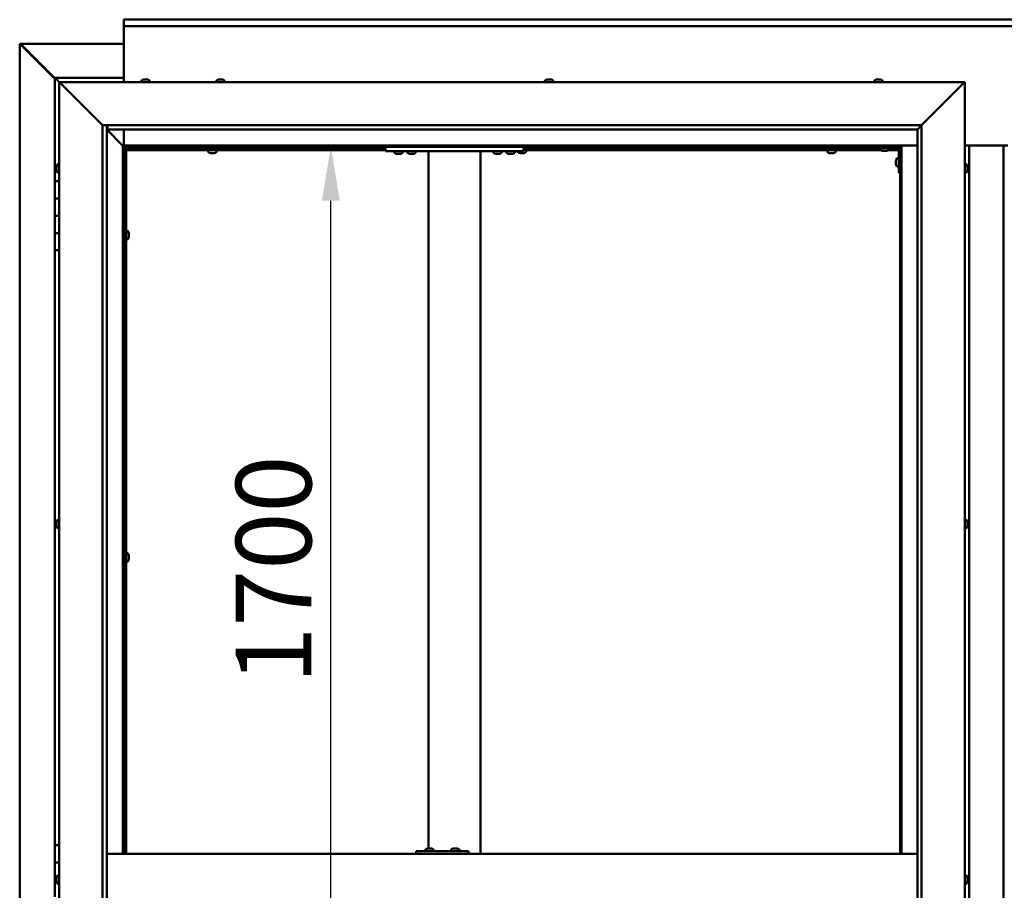
# Model space of a CAD drawing. Units: millimetres. Extents: x -6045 to 24304, y 3138 to 8837.
# Drawn here: x 17075 to 18217, y 4458 to 5467 of the extents above; entities that cross this region are included whole.
import ezdxf

# ---------------------------------------------------------------- set-up
doc = ezdxf.new("R2010")
doc.units = ezdxf.units.MM
doc.header["$LTSCALE"] = 25
doc.layers.add('Dimension (ISO)', color=7, linetype='Continuous', lineweight=25)
doc.layers.add('Visible (ISO)', color=7, linetype='Continuous', lineweight=50)
doc.styles.add('Note Text (ISO)', font='tahoma.ttf')
doc.dimstyles.new('Default (ISO)', dxfattribs={"dimscale": 25, "dimtxt": 3.5, "dimasz": 2.5, "dimexe": 3.175, "dimexo": 0, "dimgap": 0.762, "dimtad": 1, "dimrnd": 1e-08, "dimzin": 0, "dimtxsty": 'Note Text (ISO)', "dimcen": 0.09, "dimdle": 10, "dimclrd": 256, "dimclre": 256, "dimclrt": 256, "dimazin": 0, "dimtfac": 1.001486, "dimtmove": 0, "dimatfit": 3, "dimfxl": 1, "dimtolj": 1, "dimtzin": 0, "dimlwd": -1, "dimlwe": -1, "dimarcsym": 0})

# ---------------------------------------------------------------- blocks, each defined once
blk = doc.blocks.new('*D13')
at = {"layer": 'Defpoints', "color": 0, "transparency": 16777216}
for p in [(17428.7, 5320), (17436.1, 5320), (17428.7, 3620)]:
    blk.add_point(p, dxfattribs=at)
at = {"layer": 'Dimension (ISO)', "transparency": 16777216}
blk.add_line((17436.1, 3682.5), (17436.1, 5257.5), dxfattribs=at)
for points in [[(17425.7, 5257.5), (17446.5, 5257.5), (17436.1, 5320)], [(17425.7, 3682.5), (17446.5, 3682.5), (17436.1, 3620)]]:
    blk.add_solid(points, dxfattribs=at)
at = {"layer": 'Dimension (ISO)', "transparency": 16777216, "insert": (17325.9, 4697), "char_height": 87.5, "attachment_point": 1, "rotation": 90, "style": 'Note Text (ISO)'}
blk.add_mtext('\\A1;1700', dxfattribs=at)

msp = doc.modelspace()

# ---------------------------------------------------------------- linework, layer by layer
at = {"layer": 'Visible (ISO)'}
for p, q in [((17196.2, 5466.5), (17196.2, 5467.5)), ((17196.2, 5467.5), (19196.2, 5467.5)), ((17196.2, 5466.5), (17196.2, 5460)), ((17196.2, 5458), (17196.2, 5460)), ((19196.2, 5460), (17196.2, 5460)), ((17196.2, 5395), (17196.2, 5458)), ((17075.3, 5439.4), (17075.5, 5439.4)), ((17075.3, 3500.5), (17075.3, 5439.4)), ((17076.9, 5439.4), (17075.5, 5439.4)), ((17076.3, 5438.7), (17116.2, 5398.7)), ((17076.9, 5438.7), (17076.3, 5438.7)), ((17076.7, 5439.1), (17076.7, 5439.2)), ((17076.7, 5439.1), (17076.7, 5439.1)), ((17076.9, 5439.4), (17196.2, 5439.4)), ((17077, 5438.7), (17076.9, 5438.7)), ((17116.2, 5399.7), (17077.5, 5438.4)), ((17077.5, 5438.4), (17077.5, 5438.2)), ((17116.2, 5400), (17116.2, 5400)), ((17116.2, 5400), (17116.2, 5400)), ((17196.2, 5400), (17116.2, 5400)), ((17117.8, 5398.4), (17116.2, 5400)), ((17116.2, 5400), (17116.2, 5400)), ((17116.2, 5400), (17116.2, 5400)), ((17116.2, 5400), (17116.2, 5400)), ((17116.2, 5400), (17116.2, 5400)), ((17116.2, 5400), (17116.2, 5280)), ((17116.2, 5400), (17117.8, 5398.4)), ((17117.8, 5398.4), (17121.2, 5395)), ((17121.2, 5395), (17117.8, 5398.4)), ((17123.7, 5392.5), (17121.2, 5395)), ((17121.2, 5395), (18171.2, 5395)), ((17121.2, 5395), (17123.7, 5392.5)), ((17121.2, 3545), (17121.2, 5395)), ((17123.7, 5392.5), (17171.2, 5345)), ((17171.2, 5345), (17123.7, 5392.5)), ((17216.4, 5396.9), (17216.4, 5395)), ((17219, 5398.2), (17219.6, 5398.2)), ((17219.6, 5398.2), (17219.6, 5398.2)), ((17219.6, 5398.2), (17219.7, 5398.2)), ((17219.7, 5398.2), (17219.9, 5398.2)), ((17219.7, 5398.2), (17219.7, 5398.2)), ((17219.9, 5398.2), (17221.7, 5398.2)), ((17221.7, 5398.2), (17222.1, 5398.2)), ((17222.1, 5398.2), (17223.3, 5398.2)), ((17223.4, 5398.2), (17223.3, 5398.2)), ((17223.4, 5398.2), (17223.4, 5398.2)), ((17225.9, 5396.9), (17225.9, 5395)), ((17303.4, 5396.9), (17303.4, 5395)), ((17306.1, 5398.2), (17306, 5398.2)), ((17306, 5398.2), (17306, 5398.2)), ((17306.1, 5398.2), (17307.4, 5398.2)), ((17307.4, 5398.2), (17307.8, 5398.2)), ((17307.8, 5398.2), (17309.6, 5398.2)), ((17309.6, 5398.2), (17309.7, 5398.2)), ((17309.7, 5398.2), (17309.8, 5398.2)), ((17309.7, 5398.2), (17309.7, 5398.2)), ((17309.9, 5398.2), (17309.8, 5398.2)), ((17309.9, 5398.2), (17310.4, 5398.2)), ((17312.9, 5396.9), (17312.9, 5395)), ((17684.4, 5396.9), (17684.4, 5395)), ((17687, 5398.2), (17687.4, 5398.2)), ((17687.5, 5398.2), (17687.4, 5398.2)), ((17687.5, 5398.2), (17687.6, 5398.2)), ((17687.6, 5398.2), (17687.7, 5398.2)), ((17687.6, 5398.2), (17687.6, 5398.2)), ((17687.7, 5398.2), (17689.5, 5398.2)), ((17689.5, 5398.2), (17689.9, 5398.2)), ((17689.9, 5398.2), (17691.2, 5398.2)), ((17691.3, 5398.2), (17691.2, 5398.2)), ((17691.3, 5398.2), (17691.4, 5398.2)), ((17693.9, 5396.9), (17693.9, 5395)), ((18066.4, 5396.9), (18066.4, 5395)), ((18069.1, 5398.2), (18069, 5398.2)), ((18069, 5398.2), (18069, 5398.2)), ((18069.1, 5398.2), (18070.4, 5398.2)), ((18070.4, 5398.2), (18070.8, 5398.2)), ((18070.8, 5398.2), (18072.5, 5398.2)), ((18072.5, 5398.2), (18072.7, 5398.2)), ((18072.7, 5398.2), (18072.8, 5398.2)), ((18072.7, 5398.2), (18072.7, 5398.2)), ((18072.9, 5398.2), (18072.8, 5398.2)), ((18072.9, 5398.2), (18073.4, 5398.2)), ((18075.9, 5396.9), (18075.9, 5395)), ((18121.2, 5345), (18168.7, 5392.5)), ((18168.7, 5392.5), (18121.2, 5345)), ((18171.2, 5395), (18168.7, 5392.5)), ((18168.7, 5392.5), (18171.2, 5395)), ((18171.2, 5395), (18171.2, 3545)), ((17171.2, 5345), (18121.2, 5345)), ((17171.2, 3595), (17171.2, 5345)), ((17176.2, 5345), (17176.2, 3600)), ((17177.2, 5340.1), (17177.2, 5345)), ((18116.3, 5340.1), (18121.2, 5345)), ((18121.2, 5345), (18121.2, 3595)), ((17176.2, 5340), (17194.6, 5321.6)), ((17194.6, 5321.6), (17176.2, 5340)), ((17177.2, 5340), (17177.2, 5340.1)), ((18116.2, 5340), (17177.2, 5340)), ((17196.2, 5321.5), (17196.2, 5340)), ((18116.2, 5340), (18116.3, 5340.1)), ((18116.2, 3600), (18116.2, 5340)), ((17194.6, 5321.6), (17194.7, 5321.5)), ((17194.7, 5321.5), (17194.6, 5321.6)), ((17194.7, 5321.5), (17196.2, 5320)), ((18097.7, 5321.5), (17194.7, 5321.5)), ((17196.2, 5320), (17194.7, 5321.5)), ((17194.7, 5321.5), (17194.7, 4500)), ((18096.2, 5320), (18097.7, 5321.5)), ((18097.7, 5321.5), (18096.2, 5320)), ((18097.7, 4500), (18097.7, 5321.5)), ((18097.7, 5321.5), (18116.2, 5321.5)), ((18171.2, 5321.5), (18221.2, 5321.5)), ((18176.2, 3618.5), (18176.2, 5321.5)), ((18216.2, 5321.5), (18216.2, 3618.5)), ((17196.2, 5320), (18096.2, 5320)), ((17196.2, 4500), (17196.2, 5320)), ((17197.9, 5318.1), (17196.2, 5319.8)), ((17196.2, 5318.6), (17196.6, 5318.2)), ((17196.6, 5318.2), (17197, 5318.2)), ((17197, 5318.2), (17197.4, 5318.2)), ((17197.2, 5317.5), (17197, 5317.5)), ((17197.2, 5317.5), (17197.2, 4500)), ((17198.7, 5317.5), (17197.2, 5317.5)), ((17197.9, 5317.8), (17197.9, 5318.1)), ((17198.7, 5317.6), (17198.7, 5317.5)), ((17499.5, 5317.5), (17198.7, 5317.5)), ((17198.7, 5316), (17198.7, 5317.5)), ((17198.7, 5317.5), (17198.7, 4500)), ((17499.5, 5316), (17198.7, 5316)), ((17293.9, 5314.1), (17293.9, 5316)), ((17296.3, 5317.5), (17296.3, 5320)), ((17296.5, 5312.7), (17296.6, 5312.7)), ((17296.5, 5312.7), (17296.5, 5312.7)), ((17297.9, 5312.7), (17296.6, 5312.7)), ((17298.3, 5312.7), (17297.9, 5312.7)), ((17300.1, 5312.7), (17298.3, 5312.7)), ((17300.2, 5312.7), (17300.1, 5312.7)), ((17300.3, 5312.7), (17300.2, 5312.7)), ((17300.2, 5312.7), (17300.2, 5312.7)), ((17300.3, 5312.7), (17300.4, 5312.7)), ((17300.9, 5312.7), (17300.4, 5312.7)), ((17301.1, 5317.5), (17301.1, 5320)), ((17303.4, 5314.1), (17303.4, 5316)), ((17499.5, 5320), (17499.5, 5315)), ((17499.5, 5315), (17659.5, 5315)), ((17509.8, 5313.1), (17509.8, 5315)), ((17513.2, 5311.7), (17512.3, 5311.7)), ((17515.4, 5311.7), (17513.6, 5311.7)), ((17516.7, 5311.7), (17515.8, 5311.7)), ((17519.3, 5313.1), (17519.3, 5315)), ((17524.8, 5313.1), (17524.8, 5315)), ((17528.2, 5311.7), (17527.3, 5311.7)), ((17530.4, 5311.7), (17528.6, 5311.7)), ((17531.7, 5311.7), (17530.8, 5311.7)), ((17534.3, 5313.1), (17534.3, 5315)), ((17549.5, 5315), (17549.5, 4506.2)), ((17551.5, 5315), (17607.5, 5315)), ((17609.5, 5315), (17609.5, 4500)), ((17624.8, 5313.1), (17624.8, 5315)), ((17628.2, 5311.7), (17627.3, 5311.7)), ((17630.4, 5311.7), (17628.6, 5311.7)), ((17631.7, 5311.7), (17630.8, 5311.7)), ((17634.3, 5313.1), (17634.3, 5315)), ((17639.8, 5313.1), (17639.8, 5315)), ((17643.2, 5311.7), (17642.3, 5311.7)), ((17645.4, 5311.7), (17643.6, 5311.7)), ((17646.7, 5311.7), (17645.8, 5311.7)), ((17649.3, 5313.1), (17649.3, 5315)), ((17652.9, 5314.1), (17652.9, 5315)), ((17655.5, 5312.7), (17655.6, 5312.7)), ((17655.5, 5312.7), (17655.5, 5312.7)), ((17656.9, 5312.7), (17655.6, 5312.7)), ((17657.3, 5312.7), (17656.9, 5312.7)), ((17659.1, 5312.7), (17657.3, 5312.7)), ((17659.2, 5312.7), (17659.1, 5312.7)), ((17659.3, 5312.7), (17659.2, 5312.7)), ((17659.2, 5312.7), (17659.2, 5312.7)), ((17659.3, 5312.7), (17659.4, 5312.7)), ((17659.9, 5312.7), (17659.4, 5312.7)), ((17659.5, 5320), (17659.5, 5315)), ((18073.4, 5317.5), (17659.5, 5317.5)), ((18074.2, 5316), (17659.5, 5316)), ((17660.1, 5317.5), (17660.1, 5320)), ((17662.4, 5314.1), (17662.4, 5316)), ((18011.9, 5314.1), (18011.9, 5316)), ((18014.3, 5317.5), (18014.3, 5320)), ((18014.5, 5312.7), (18014.6, 5312.7)), ((18014.5, 5312.7), (18014.5, 5312.7)), ((18015.9, 5312.7), (18014.6, 5312.7)), ((18016.3, 5312.7), (18015.9, 5312.7)), ((18018.1, 5312.7), (18016.3, 5312.7)), ((18018.2, 5312.7), (18018.1, 5312.7)), ((18018.3, 5312.7), (18018.2, 5312.7)), ((18018.2, 5312.7), (18018.2, 5312.7)), ((18018.3, 5312.7), (18018.4, 5312.7)), ((18018.9, 5312.7), (18018.4, 5312.7)), ((18019.1, 5317.5), (18019.1, 5320)), ((18021.4, 5314.1), (18021.4, 5316)), ((18066.2, 5320), (18066.2, 5318.5)), ((18066.2, 5318.5), (18093.2, 5318.5)), ((18073.4, 5316.6), (18073.4, 5318.5)), ((18076.9, 5315.2), (18076, 5315.2)), ((18079.1, 5315.2), (18077.3, 5315.2)), ((18080.4, 5315.2), (18079.5, 5315.2)), ((18094.7, 5316), (18082.1, 5316)), ((18082.9, 5316.6), (18082.9, 5318.5)), ((18094.6, 5317.5), (18082.9, 5317.5)), ((18094.7, 5290), (18094.7, 5317)), ((18096.2, 5317.5), (18096.1, 5317.5)), ((18096.2, 5320), (18096.2, 4500)), ((17119.3, 5299.7), (17121.2, 5299.7)), ((18091.4, 5304), (18091.4, 5304.2)), ((18091.4, 5304), (18091.4, 5303.8)), ((18091.4, 5302.2), (18091.4, 5303.8)), ((18091.4, 5303.8), (18091.4, 5303.8)), ((18091.4, 5300.2), (18091.4, 5301.8)), ((18091.4, 5300.1), (18091.4, 5300.2)), ((18091.4, 5300.1), (18091.4, 5300)), ((18091.4, 5299.8), (18091.4, 5300)), ((18092.8, 5306.7), (18094.7, 5306.7)), ((18173.1, 5299.7), (18171.2, 5299.7)), ((17117.9, 5297.1), (17117.9, 5297.2)), ((17117.9, 5297.1), (17117.9, 5296.9)), ((17117.9, 5295.5), (17117.9, 5296.9)), ((17117.9, 5295.2), (17117.9, 5295.5)), ((17117.9, 5295.2), (17117.9, 5295)), ((17117.9, 5293.3), (17117.9, 5295)), ((17117.9, 5293.2), (17117.9, 5293.3)), ((17117.9, 5293.2), (17117.9, 5293.1)), ((17117.9, 5292.8), (17117.9, 5293.1)), ((17119.3, 5290.2), (17121.2, 5290.2)), ((18092.8, 5297.2), (18094.7, 5297.2)), ((18094.7, 5290), (18096.2, 5290)), ((18173.1, 5290.2), (18171.2, 5290.2)), ((18174.4, 5297.2), (18174.4, 5296.3)), ((18174.4, 5296.3), (18174.4, 5296.3)), ((18174.4, 5295.9), (18174.4, 5294.1)), ((18174.4, 5294.1), (18174.4, 5294.1)), ((18174.4, 5293.7), (18174.4, 5292.8)), ((18174.4, 5292.8), (18174.4, 5292.8)), ((17121.2, 5280), (17116.2, 5280)), ((17116.2, 5280), (17116.2, 5260)), ((17116.2, 5260), (17116.2, 5260)), ((17116.2, 5260), (17121.2, 5260)), ((17116.2, 5240), (17116.2, 5260)), ((17121.2, 5260), (17116.2, 5260)), ((17121.2, 5240), (17116.2, 5240)), ((17116.2, 5240), (17121.2, 5240)), ((17116.2, 5240), (17116.2, 5220)), ((17116.2, 5220), (17116.2, 5220)), ((17116.2, 5220), (17121.2, 5220)), ((17116.2, 5200), (17116.2, 5220)), ((17121.2, 5220), (17116.2, 5220)), ((17197.2, 5219.9), (17196.2, 5219.9)), ((17200.6, 5222.2), (17198.7, 5222.2)), ((17201.9, 5219.5), (17201.9, 5219.7)), ((17201.9, 5219.7), (17201.9, 5219.7)), ((17201.9, 5219.5), (17201.9, 5218.3)), ((17201.9, 5218.3), (17201.9, 5217.8)), ((17197.2, 5215.1), (17196.2, 5215.1)), ((17200.6, 5212.7), (17198.7, 5212.7)), ((17201.9, 5217.8), (17201.9, 5216.1)), ((17201.9, 5216.1), (17201.9, 5215.9)), ((17201.9, 5215.9), (17201.9, 5215.8)), ((17201.9, 5215.9), (17201.9, 5215.9)), ((17201.9, 5215.8), (17201.9, 5215.8)), ((17201.9, 5215.8), (17201.9, 5215.3)), ((17116.2, 5200), (17116.2, 4510)), ((17116.2, 5200), (17121.2, 5200)), ((17119.3, 4887.2), (17121.2, 4887.2)), ((18173.1, 4887.2), (18171.2, 4887.2)), ((17117.9, 4884.4), (17117.9, 4884.7)), ((17117.9, 4884.4), (17117.9, 4884.3)), ((17117.9, 4884.2), (17117.9, 4884.3)), ((17117.9, 4882.6), (17117.9, 4884.2)), ((17117.9, 4882.4), (17117.9, 4882.2)), ((17117.9, 4880.6), (17117.9, 4882.2)), ((17117.9, 4880.6), (17117.9, 4880.4)), ((17117.9, 4880.6), (17117.9, 4880.6)), ((17117.9, 4880.3), (17117.9, 4880.4)), ((17119.3, 4877.7), (17121.2, 4877.7)), ((18173.1, 4877.7), (18171.2, 4877.7)), ((18174.4, 4884.7), (18174.4, 4884.3)), ((18174.4, 4884.2), (18174.4, 4884.3)), ((18174.4, 4884.2), (18174.4, 4884.1)), ((18174.4, 4884.1), (18174.4, 4884)), ((18174.4, 4884.1), (18174.4, 4884.1)), ((18174.4, 4884), (18174.4, 4882.3)), ((18174.4, 4882.3), (18174.4, 4881.9)), ((18174.4, 4881.9), (18174.4, 4880.5)), ((18174.4, 4880.3), (18174.4, 4880.5)), ((18174.4, 4880.3), (18174.4, 4880.3)), ((17197.2, 4846.1), (17196.2, 4846.1)), ((17197.2, 4841.3), (17196.2, 4841.3)), ((17200.6, 4848.5), (17198.7, 4848.5)), ((17201.9, 4845.8), (17201.9, 4845.9)), ((17201.9, 4845.9), (17201.9, 4845.9)), ((17201.9, 4845.8), (17201.9, 4844.5)), ((17201.9, 4844.5), (17201.9, 4844.1)), ((17201.9, 4844.1), (17201.9, 4842.3)), ((17201.9, 4842.3), (17201.9, 4842.2)), ((17201.9, 4842.2), (17201.9, 4842.1)), ((17201.9, 4842.2), (17201.9, 4842.2)), ((17201.9, 4842), (17201.9, 4842.1)), ((17201.9, 4842), (17201.9, 4841.5)), ((17200.6, 4839), (17198.7, 4839)), ((17121.2, 4510), (17116.2, 4510)), ((17116.2, 4510), (17116.2, 4490)), ((18116.2, 4500), (17176.2, 4500)), ((17535.1, 4500), (17535.1, 4503)), ((17595.1, 4503), (17535.1, 4503)), ((17545.7, 4504.9), (17545.7, 4503)), ((17548.3, 4506.2), (17548.9, 4506.2)), ((17548.9, 4506.2), (17548.9, 4506.2)), ((17548.9, 4506.2), (17549, 4506.2)), ((17549, 4506.2), (17549.3, 4506.2)), ((17549, 4506.2), (17549, 4506.2)), ((17549.3, 4506.2), (17551.1, 4506.2)), ((17551.1, 4506.2), (17551.3, 4506.2)), ((17551.5, 4506.2), (17551.3, 4506.2)), ((17551.5, 4506.2), (17552.6, 4506.2)), ((17552.7, 4506.2), (17552.6, 4506.2)), ((17552.7, 4506.2), (17552.7, 4506.2)), ((17555.2, 4504.9), (17555.2, 4503)), ((17575.7, 4504.9), (17575.7, 4503)), ((17578.2, 4506.2), (17578.9, 4506.2)), ((17578.9, 4506.2), (17578.9, 4506.2)), ((17578.9, 4506.2), (17579, 4506.2)), ((17579, 4506.2), (17579.3, 4506.2)), ((17579, 4506.2), (17579, 4506.2)), ((17579.3, 4506.2), (17581.1, 4506.2)), ((17581.1, 4506.2), (17581.3, 4506.2)), ((17581.5, 4506.2), (17581.3, 4506.2)), ((17581.5, 4506.2), (17582.6, 4506.2)), ((17582.7, 4506.2), (17582.6, 4506.2)), ((17582.7, 4506.2), (17582.7, 4506.2)), ((17585.2, 4504.9), (17585.2, 4503)), ((17595.7, 4503), (17595.1, 4503)), ((17595.1, 4500), (17595.1, 4503)), ((17116.2, 4490), (17121.2, 4490)), ((17116.2, 4470), (17116.2, 4490)), ((17121.2, 4490), (17116.2, 4490)), ((17117.9, 4470), (17116.2, 4470)), ((17116.2, 4470), (17117.9, 4470)), ((17116.2, 4470), (17116.2, 4450)), ((17117.9, 4471.9), (17117.9, 4472.2)), ((17117.9, 4471.9), (17117.9, 4471.8)), ((17117.9, 4471.6), (17117.9, 4471.8)), ((17117.9, 4469.9), (17117.9, 4471.6)), ((17117.9, 4469.9), (17117.9, 4469.8)), ((17117.9, 4469.5), (17117.9, 4469.8)), ((17117.9, 4468.1), (17117.9, 4469.5)), ((17117.9, 4468.1), (17117.9, 4467.9)), ((17117.9, 4467.8), (17117.9, 4467.9)), ((17119.3, 4474.7), (17121.2, 4474.7)), ((17119.3, 4465.2), (17121.2, 4465.2)), ((18173.1, 4474.7), (18171.2, 4474.7)), ((18173.1, 4465.2), (18171.2, 4465.2)), ((18174.4, 4472.2), (18174.4, 4471.1)), ((18174.4, 4472.2), (18174.4, 4472.2)), ((18174.4, 4470.8), (18174.4, 4471)), ((18174.4, 4470.8), (18174.4, 4468.9)), ((18174.4, 4468.8), (18174.4, 4468.8)), ((18174.4, 4468.8), (18174.4, 4468.6)), ((18174.4, 4468.8), (18174.4, 4468.8)), ((18174.4, 4468.6), (18174.4, 4468.6)), ((18174.4, 4468.6), (18174.4, 4467.8)), ((18174.4, 4468.6), (18174.4, 4468.6))]:
    msp.add_line(p, q, dxfattribs=at)
for centre, radius, start, end in [((17216.6, 5396.9), 0.2, 125.6853, 180), ((17221.2, 5390.5), 8, 106.0077, 125.6853), ((17221.2, 5390.5), 8, 54.3147, 73.9923), ((17225.7, 5396.9), 0.2, 0, 54.3147), ((17303.6, 5396.9), 0.2, 125.6853, 180), ((17308.2, 5390.5), 8, 106.0077, 125.6853), ((17308.2, 5390.5), 8, 54.3147, 73.9923), ((17312.7, 5396.9), 0.2, 0, 54.3147), ((17684.6, 5396.9), 0.2, 125.6853, 180), ((17689.2, 5390.5), 8, 106.0077, 125.6853), ((17689.2, 5390.5), 8, 54.3147, 73.9923), ((17693.7, 5396.9), 0.2, 0, 54.3147), ((18066.6, 5396.9), 0.2, 125.6853, 180), ((18071.2, 5390.5), 8, 106.0077, 125.6853), ((18071.2, 5390.5), 8, 54.3147, 73.9923), ((18075.7, 5396.9), 0.2, 0, 54.3147), ((17294.1, 5314.1), 0.2, 180, 234.3147), ((17298.7, 5320.4), 8, 234.3147, 253.9923), ((17298.7, 5320.4), 8, 286.0077, 305.6853), ((17303.2, 5314.1), 0.2, 305.6853, 0), ((17510, 5313.1), 0.2, 180, 234.3147), ((17514.5, 5319.4), 8, 234.3147, 253.6652), ((17514.5, 5319.4), 8, 286.3348, 305.6853), ((17519.1, 5313.1), 0.2, 305.6853, 0), ((17525, 5313.1), 0.2, 180, 234.3147), ((17529.5, 5319.4), 8, 234.3147, 253.6652), ((17529.5, 5319.4), 8, 286.3348, 305.6853), ((17534.1, 5313.1), 0.2, 305.6853, 0), ((17625, 5313.1), 0.2, 180, 234.3147), ((17629.5, 5319.4), 8, 234.3147, 253.6652), ((17629.5, 5319.4), 8, 286.3348, 305.6853), ((17634.1, 5313.1), 0.2, 305.6853, 0), ((17640, 5313.1), 0.2, 180, 234.3147), ((17644.5, 5319.4), 8, 234.3147, 253.6652), ((17644.5, 5319.4), 8, 286.3348, 305.6853), ((17649.1, 5313.1), 0.2, 305.6853, 0), ((17653.1, 5314.1), 0.2, 180, 234.3147), ((17657.7, 5320.4), 8, 234.3147, 253.9923), ((17657.7, 5320.4), 8, 286.0077, 305.6853), ((17662.2, 5314.1), 0.2, 305.6853, 0), ((18012.1, 5314.1), 0.2, 180, 234.3147), ((18016.7, 5320.4), 8, 234.3147, 253.9923), ((18016.7, 5320.4), 8, 286.0077, 305.6853), ((18021.2, 5314.1), 0.2, 305.6853, 0), ((18073.6, 5316.6), 0.2, 180, 234.3147), ((18078.2, 5322.9), 8, 234.3147, 253.6652), ((18078.2, 5322.9), 8, 286.3348, 305.6853), ((18082.7, 5316.6), 0.2, 305.6853, 0), ((18093.2, 5317), 1.5, 0, 90), ((18093.2, 5317), 3, 0, 87.3833), ((17125.6, 5295), 8, 144.3147, 163.9923), ((17119.3, 5299.5), 0.2, 90, 144.3147), ((18099.1, 5302), 8, 144.3147, 163.9923), ((18099.1, 5302), 8, 196.0077, 215.6853), ((18092.8, 5306.5), 0.2, 90, 144.3147), ((18173.1, 5299.5), 0.2, 35.6853, 90), ((18166.7, 5295), 8, 16.3341, 35.6853), ((17125.6, 5295), 8, 196.0077, 215.6853), ((17119.3, 5290.4), 0.2, 215.6853, 270), ((18092.8, 5297.4), 0.2, 215.6853, 270), ((18173.1, 5290.4), 0.2, 270, 324.3147), ((18166.7, 5295), 8, 324.3147, 343.6659), ((17200.6, 5222), 0.2, 35.6853, 90), ((17194.2, 5217.5), 8, 16.0077, 35.6853), ((17200.6, 5212.9), 0.2, 270, 324.3147), ((17194.2, 5217.5), 8, 324.3147, 343.9923), ((17125.6, 4882.5), 8, 144.3147, 163.9923), ((17119.3, 4887), 0.2, 90, 144.3147), ((18173.1, 4887), 0.2, 35.6853, 90), ((18166.7, 4882.5), 8, 16.0077, 35.6853), ((17125.6, 4882.5), 8, 196.0077, 215.6853), ((17119.3, 4877.9), 0.2, 215.6853, 270), ((18173.1, 4877.9), 0.2, 270, 324.3147), ((18166.7, 4882.5), 8, 324.3147, 343.9923), ((17200.6, 4848.3), 0.2, 35.6853, 90), ((17194.2, 4843.7), 8, 16.0077, 35.6853), ((17194.2, 4843.7), 8, 324.3147, 343.9923), ((17200.6, 4839.2), 0.2, 270, 324.3147), ((17545.9, 4504.9), 0.2, 125.6853, 180), ((17550.5, 4498.5), 8, 106.0077, 125.6853), ((17550.5, 4498.5), 8, 54.3147, 73.9923), ((17555, 4504.9), 0.2, 0, 54.3147), ((17575.9, 4504.9), 0.2, 125.6853, 180), ((17580.4, 4498.5), 8, 106.0077, 125.6853), ((17580.4, 4498.5), 8, 54.3147, 73.9923), ((17585, 4504.9), 0.2, 0, 54.3147), ((17125.6, 4470), 8, 144.3147, 163.9923), ((17125.6, 4470), 8, 196.0077, 215.6853), ((17119.3, 4474.5), 0.2, 90, 144.3147), ((17119.3, 4465.4), 0.2, 215.6853, 270), ((18173.1, 4474.5), 0.2, 35.6853, 90), ((18173.1, 4465.4), 0.2, 270, 324.3147), ((18166.7, 4470), 8, 16.1925, 35.6853), ((18166.7, 4470), 8, 324.3147, 343.8075)]:
    msp.add_arc(centre, radius, start, end, dxfattribs=at)
msp.add_ellipse((17595.7, 4497), major_axis=(0, 6), ratio=0.026055, start_param=5.235988, end_param=6.283185, dxfattribs=at)
for points, knots in [([(17076.3, 5438.7), (17076.1, 5438.8), (17076, 5438.9), (17075.7, 5439.2), (17075.6, 5439.3), (17075.5, 5439.4)], [0, 0, 0, 0, 0.078103, 0.078103, 0.156206, 0.156206, 0.156206, 0.156206]), ([(17076.7, 5439.1), (17076.9, 5439), (17077, 5438.9), (17077.2, 5438.7), (17077.4, 5438.5), (17077.5, 5438.4)], [0, 0, 0, 0, 0.078103, 0.078103, 0.156206, 0.156206, 0.156206, 0.156206]), ([(17219.9, 5398.2), (17219.8, 5398.2), (17219.8, 5398.2), (17219.7, 5398.2), (17219.6, 5398.2), (17219.6, 5398.2), (17219.6, 5398.2), (17219.6, 5398.2)], [0.17438702, 0.17438702, 0.17438702, 0.17438702, 0.18896797, 0.18896797, 0.20586323, 0.20586323, 0.21737852, 0.21737852, 0.21737852, 0.21737852]), ([(17222.1, 5398.2), (17222, 5398.2), (17222, 5398.2), (17221.9, 5398.2), (17221.8, 5398.2), (17221.7, 5398.2), (17221.7, 5398.2), (17221.7, 5398.2)], [0.17438702, 0.17438702, 0.17438702, 0.17438702, 0.18896797, 0.18896797, 0.20586323, 0.20586323, 0.21737852, 0.21737852, 0.21737852, 0.21737852]), ([(17223.4, 5398.2), (17223.4, 5398.2), (17223.4, 5398.2), (17223.4, 5398.2), (17223.4, 5398.2), (17223.3, 5398.2), (17223.3, 5398.2), (17223.3, 5398.2)], [0.17438702, 0.17438702, 0.17438702, 0.17438702, 0.18896797, 0.18896797, 0.20586323, 0.20586323, 0.21737852, 0.21737852, 0.21737852, 0.21737852]), ([(17306.1, 5398.2), (17306.1, 5398.2), (17306.1, 5398.2), (17306, 5398.2), (17306, 5398.2), (17306, 5398.2), (17306, 5398.2), (17306, 5398.2)], [0.17438702, 0.17438702, 0.17438702, 0.17438702, 0.18896797, 0.18896797, 0.20586323, 0.20586323, 0.21737852, 0.21737852, 0.21737852, 0.21737852]), ([(17307.8, 5398.2), (17307.8, 5398.2), (17307.7, 5398.2), (17307.6, 5398.2), (17307.6, 5398.2), (17307.5, 5398.2), (17307.5, 5398.2), (17307.4, 5398.2)], [0.17438702, 0.17438702, 0.17438702, 0.17438702, 0.18896797, 0.18896797, 0.20586323, 0.20586323, 0.21737852, 0.21737852, 0.21737852, 0.21737852]), ([(17309.9, 5398.2), (17309.9, 5398.2), (17309.9, 5398.2), (17309.8, 5398.2), (17309.8, 5398.2), (17309.7, 5398.2), (17309.6, 5398.2), (17309.6, 5398.2)], [0.17438702, 0.17438702, 0.17438702, 0.17438702, 0.18896797, 0.18896797, 0.20586323, 0.20586323, 0.21737852, 0.21737852, 0.21737852, 0.21737852]), ([(17687.7, 5398.2), (17687.7, 5398.2), (17687.6, 5398.2), (17687.5, 5398.2), (17687.5, 5398.2), (17687.5, 5398.2), (17687.4, 5398.2), (17687.4, 5398.2)], [0.17438702, 0.17438702, 0.17438702, 0.17438702, 0.18896797, 0.18896797, 0.20586323, 0.20586323, 0.21737851, 0.21737851, 0.21737851, 0.21737851]), ([(17689.9, 5398.2), (17689.9, 5398.2), (17689.8, 5398.2), (17689.7, 5398.2), (17689.7, 5398.2), (17689.6, 5398.2), (17689.5, 5398.2), (17689.5, 5398.2)], [0.17438702, 0.17438702, 0.17438702, 0.17438702, 0.18896797, 0.18896797, 0.20586323, 0.20586323, 0.21737852, 0.21737852, 0.21737852, 0.21737852]), ([(17691.3, 5398.2), (17691.3, 5398.2), (17691.3, 5398.2), (17691.3, 5398.2), (17691.3, 5398.2), (17691.3, 5398.2), (17691.2, 5398.2), (17691.2, 5398.2)], [0.17438702, 0.17438702, 0.17438702, 0.17438702, 0.18896797, 0.18896797, 0.20586323, 0.20586323, 0.21737852, 0.21737852, 0.21737852, 0.21737852]), ([(18069.1, 5398.2), (18069.1, 5398.2), (18069, 5398.2), (18069, 5398.2), (18069, 5398.2), (18069, 5398.2), (18069, 5398.2), (18069, 5398.2)], [0.17438702, 0.17438702, 0.17438702, 0.17438702, 0.18896797, 0.18896797, 0.20586323, 0.20586323, 0.21737852, 0.21737852, 0.21737852, 0.21737852]), ([(18070.8, 5398.2), (18070.7, 5398.2), (18070.7, 5398.2), (18070.6, 5398.2), (18070.5, 5398.2), (18070.4, 5398.2), (18070.4, 5398.2), (18070.4, 5398.2)], [0.17438702, 0.17438702, 0.17438702, 0.17438702, 0.18896797, 0.18896797, 0.20586323, 0.20586323, 0.21737852, 0.21737852, 0.21737852, 0.21737852]), ([(18072.9, 5398.2), (18072.8, 5398.2), (18072.8, 5398.2), (18072.8, 5398.2), (18072.7, 5398.2), (18072.6, 5398.2), (18072.6, 5398.2), (18072.5, 5398.2)], [0.17438702, 0.17438702, 0.17438702, 0.17438702, 0.18896797, 0.18896797, 0.20586323, 0.20586323, 0.21737852, 0.21737852, 0.21737852, 0.21737852]), ([(17197, 5317.5), (17197, 5317.6), (17196.9, 5317.7), (17196.8, 5318), (17196.7, 5318.1), (17196.6, 5318.2)], [0, 0, 0, 0, 0.0539846, 0.0539846, 0.1079692, 0.1079692, 0.1079692, 0.1079692]), ([(17197.9, 5318.1), (17198.1, 5318), (17198.2, 5317.9), (17198.4, 5317.7), (17198.5, 5317.7), (17198.7, 5317.6)], [0, 0, 0, 0, 0.0539846, 0.0539846, 0.1079692, 0.1079692, 0.1079692, 0.1079692]), ([(17296.5, 5312.7), (17296.5, 5312.7), (17296.5, 5312.7), (17296.5, 5312.8), (17296.5, 5312.8), (17296.6, 5312.7), (17296.6, 5312.7), (17296.6, 5312.7)], [0.17438702, 0.17438702, 0.17438702, 0.17438702, 0.18896797, 0.18896797, 0.20586323, 0.20586323, 0.21737852, 0.21737852, 0.21737852, 0.21737852]), ([(17297.9, 5312.7), (17297.9, 5312.7), (17298, 5312.7), (17298.1, 5312.8), (17298.1, 5312.8), (17298.2, 5312.7), (17298.3, 5312.7), (17298.3, 5312.7)], [0.17438702, 0.17438702, 0.17438702, 0.17438702, 0.18896797, 0.18896797, 0.20586323, 0.20586323, 0.21737852, 0.21737852, 0.21737852, 0.21737852]), ([(17300.1, 5312.7), (17300.1, 5312.7), (17300.2, 5312.7), (17300.3, 5312.8), (17300.3, 5312.8), (17300.3, 5312.7), (17300.4, 5312.7), (17300.4, 5312.7)], [0.17438702, 0.17438702, 0.17438702, 0.17438702, 0.18896797, 0.18896797, 0.20586323, 0.20586323, 0.21737852, 0.21737852, 0.21737852, 0.21737852]), ([(17512.3, 5311.7), (17512.3, 5311.7), (17512.3, 5311.7), (17512.3, 5311.7), (17512.3, 5311.7), (17512.3, 5311.7)], [0.19569168, 0.19569168, 0.19569168, 0.19569168, 0.20586323, 0.20586323, 0.21737852, 0.21737852, 0.21737852, 0.21737852]), ([(17513.2, 5311.7), (17513.2, 5311.7), (17513.3, 5311.7), (17513.4, 5311.7), (17513.4, 5311.7), (17513.5, 5311.7), (17513.5, 5311.7), (17513.6, 5311.7)], [0.17438702, 0.17438702, 0.17438702, 0.17438702, 0.18896797, 0.18896797, 0.20586323, 0.20586323, 0.21737852, 0.21737852, 0.21737852, 0.21737852]), ([(17515.4, 5311.7), (17515.5, 5311.7), (17515.5, 5311.7), (17515.6, 5311.7), (17515.7, 5311.7), (17515.7, 5311.7), (17515.8, 5311.7), (17515.8, 5311.7)], [0.17438702, 0.17438702, 0.17438702, 0.17438702, 0.18896797, 0.18896797, 0.20586323, 0.20586323, 0.21737852, 0.21737852, 0.21737852, 0.21737852]), ([(17516.7, 5311.7), (17516.7, 5311.7), (17516.7, 5311.7), (17516.8, 5311.7), (17516.8, 5311.7), (17516.8, 5311.7)], [0.17438702, 0.17438702, 0.17438702, 0.17438702, 0.18896797, 0.18896797, 0.19569168, 0.19569168, 0.19569168, 0.19569168]), ([(17527.3, 5311.7), (17527.3, 5311.7), (17527.3, 5311.7), (17527.3, 5311.7), (17527.3, 5311.7), (17527.3, 5311.7)], [0.19569168, 0.19569168, 0.19569168, 0.19569168, 0.20586323, 0.20586323, 0.21737852, 0.21737852, 0.21737852, 0.21737852]), ([(17528.2, 5311.7), (17528.2, 5311.7), (17528.3, 5311.7), (17528.4, 5311.7), (17528.4, 5311.7), (17528.5, 5311.7), (17528.5, 5311.7), (17528.6, 5311.7)], [0.17438702, 0.17438702, 0.17438702, 0.17438702, 0.18896797, 0.18896797, 0.20586323, 0.20586323, 0.21737852, 0.21737852, 0.21737852, 0.21737852]), ([(17530.4, 5311.7), (17530.5, 5311.7), (17530.5, 5311.7), (17530.6, 5311.7), (17530.7, 5311.7), (17530.7, 5311.7), (17530.8, 5311.7), (17530.8, 5311.7)], [0.17438702, 0.17438702, 0.17438702, 0.17438702, 0.18896797, 0.18896797, 0.20586323, 0.20586323, 0.21737852, 0.21737852, 0.21737852, 0.21737852]), ([(17531.7, 5311.7), (17531.7, 5311.7), (17531.7, 5311.7), (17531.8, 5311.7), (17531.8, 5311.7), (17531.8, 5311.7)], [0.17438702, 0.17438702, 0.17438702, 0.17438702, 0.18896797, 0.18896797, 0.19569168, 0.19569168, 0.19569168, 0.19569168]), ([(17627.3, 5311.7), (17627.3, 5311.7), (17627.3, 5311.7), (17627.3, 5311.7), (17627.3, 5311.7), (17627.3, 5311.7)], [0.19569168, 0.19569168, 0.19569168, 0.19569168, 0.20586323, 0.20586323, 0.21737852, 0.21737852, 0.21737852, 0.21737852]), ([(17628.2, 5311.7), (17628.2, 5311.7), (17628.3, 5311.7), (17628.4, 5311.7), (17628.4, 5311.7), (17628.5, 5311.7), (17628.5, 5311.7), (17628.6, 5311.7)], [0.17438702, 0.17438702, 0.17438702, 0.17438702, 0.18896797, 0.18896797, 0.20586323, 0.20586323, 0.21737852, 0.21737852, 0.21737852, 0.21737852]), ([(17630.4, 5311.7), (17630.5, 5311.7), (17630.5, 5311.7), (17630.6, 5311.7), (17630.7, 5311.7), (17630.7, 5311.7), (17630.8, 5311.7), (17630.8, 5311.7)], [0.17438702, 0.17438702, 0.17438702, 0.17438702, 0.18896797, 0.18896797, 0.20586323, 0.20586323, 0.21737852, 0.21737852, 0.21737852, 0.21737852]), ([(17631.7, 5311.7), (17631.7, 5311.7), (17631.7, 5311.7), (17631.8, 5311.7), (17631.8, 5311.7), (17631.8, 5311.7)], [0.17438702, 0.17438702, 0.17438702, 0.17438702, 0.18896797, 0.18896797, 0.19569168, 0.19569168, 0.19569168, 0.19569168]), ([(17642.3, 5311.7), (17642.3, 5311.7), (17642.3, 5311.7), (17642.3, 5311.7), (17642.3, 5311.7), (17642.3, 5311.7)], [0.19569168, 0.19569168, 0.19569168, 0.19569168, 0.20586323, 0.20586323, 0.21737852, 0.21737852, 0.21737852, 0.21737852]), ([(17643.2, 5311.7), (17643.2, 5311.7), (17643.3, 5311.7), (17643.4, 5311.7), (17643.4, 5311.7), (17643.5, 5311.7), (17643.5, 5311.7), (17643.6, 5311.7)], [0.17438702, 0.17438702, 0.17438702, 0.17438702, 0.18896797, 0.18896797, 0.20586323, 0.20586323, 0.21737852, 0.21737852, 0.21737852, 0.21737852]), ([(17645.4, 5311.7), (17645.5, 5311.7), (17645.5, 5311.7), (17645.6, 5311.7), (17645.7, 5311.7), (17645.7, 5311.7), (17645.8, 5311.7), (17645.8, 5311.7)], [0.17438702, 0.17438702, 0.17438702, 0.17438702, 0.18896797, 0.18896797, 0.20586323, 0.20586323, 0.21737852, 0.21737852, 0.21737852, 0.21737852]), ([(17646.7, 5311.7), (17646.7, 5311.7), (17646.7, 5311.7), (17646.8, 5311.7), (17646.8, 5311.7), (17646.8, 5311.7)], [0.17438702, 0.17438702, 0.17438702, 0.17438702, 0.18896797, 0.18896797, 0.19569168, 0.19569168, 0.19569168, 0.19569168]), ([(17655.5, 5312.7), (17655.5, 5312.7), (17655.5, 5312.7), (17655.5, 5312.8), (17655.5, 5312.8), (17655.6, 5312.7), (17655.6, 5312.7), (17655.6, 5312.7)], [0.17438702, 0.17438702, 0.17438702, 0.17438702, 0.18896797, 0.18896797, 0.20586323, 0.20586323, 0.21737852, 0.21737852, 0.21737852, 0.21737852]), ([(17656.9, 5312.7), (17656.9, 5312.7), (17657, 5312.7), (17657.1, 5312.8), (17657.1, 5312.8), (17657.2, 5312.7), (17657.3, 5312.7), (17657.3, 5312.7)], [0.17438702, 0.17438702, 0.17438702, 0.17438702, 0.18896797, 0.18896797, 0.20586323, 0.20586323, 0.21737852, 0.21737852, 0.21737852, 0.21737852]), ([(17659.1, 5312.7), (17659.1, 5312.7), (17659.2, 5312.7), (17659.3, 5312.8), (17659.3, 5312.8), (17659.3, 5312.7), (17659.4, 5312.7), (17659.4, 5312.7)], [0.17438702, 0.17438702, 0.17438702, 0.17438702, 0.18896797, 0.18896797, 0.20586323, 0.20586323, 0.21737852, 0.21737852, 0.21737852, 0.21737852]), ([(18014.5, 5312.7), (18014.5, 5312.7), (18014.5, 5312.7), (18014.5, 5312.8), (18014.5, 5312.8), (18014.6, 5312.7), (18014.6, 5312.7), (18014.6, 5312.7)], [0.17438702, 0.17438702, 0.17438702, 0.17438702, 0.18896797, 0.18896797, 0.20586323, 0.20586323, 0.21737852, 0.21737852, 0.21737852, 0.21737852]), ([(18015.9, 5312.7), (18015.9, 5312.7), (18016, 5312.7), (18016.1, 5312.8), (18016.1, 5312.8), (18016.2, 5312.7), (18016.3, 5312.7), (18016.3, 5312.7)], [0.17438702, 0.17438702, 0.17438702, 0.17438702, 0.18896797, 0.18896797, 0.20586323, 0.20586323, 0.21737852, 0.21737852, 0.21737852, 0.21737852]), ([(18018.1, 5312.7), (18018.1, 5312.7), (18018.2, 5312.7), (18018.3, 5312.8), (18018.3, 5312.8), (18018.3, 5312.7), (18018.4, 5312.7), (18018.4, 5312.7)], [0.17438702, 0.17438702, 0.17438702, 0.17438702, 0.18896797, 0.18896797, 0.20586323, 0.20586323, 0.21737852, 0.21737852, 0.21737852, 0.21737852]), ([(18075.9, 5315.2), (18075.9, 5315.2), (18075.9, 5315.2), (18075.9, 5315.2), (18076, 5315.2), (18076, 5315.2)], [0.19569168, 0.19569168, 0.19569168, 0.19569168, 0.20586323, 0.20586323, 0.21737852, 0.21737852, 0.21737852, 0.21737852]), ([(18076.9, 5315.2), (18076.9, 5315.2), (18076.9, 5315.2), (18077, 5315.2), (18077.1, 5315.2), (18077.2, 5315.2), (18077.2, 5315.2), (18077.3, 5315.2)], [0.17438702, 0.17438702, 0.17438702, 0.17438702, 0.18896797, 0.18896797, 0.20586323, 0.20586323, 0.21737852, 0.21737852, 0.21737852, 0.21737852]), ([(18079.1, 5315.2), (18079.1, 5315.2), (18079.2, 5315.2), (18079.3, 5315.2), (18079.3, 5315.2), (18079.4, 5315.2), (18079.4, 5315.2), (18079.5, 5315.2)], [0.17438702, 0.17438702, 0.17438702, 0.17438702, 0.18896797, 0.18896797, 0.20586323, 0.20586323, 0.21737852, 0.21737852, 0.21737852, 0.21737852]), ([(18080.4, 5315.2), (18080.4, 5315.2), (18080.4, 5315.2), (18080.4, 5315.2), (18080.4, 5315.2), (18080.4, 5315.2)], [0.17438702, 0.17438702, 0.17438702, 0.17438702, 0.18896797, 0.18896797, 0.19569168, 0.19569168, 0.19569168, 0.19569168]), ([(18091.4, 5304), (18091.4, 5304), (18091.4, 5304), (18091.4, 5303.9), (18091.4, 5303.9), (18091.4, 5303.8), (18091.4, 5303.8), (18091.4, 5303.8)], [0.17438702, 0.17438702, 0.17438702, 0.17438702, 0.18896797, 0.18896797, 0.20586323, 0.20586323, 0.21737852, 0.21737852, 0.21737852, 0.21737852]), ([(18091.4, 5302.2), (18091.4, 5302.1), (18091.4, 5302.1), (18091.4, 5302), (18091.4, 5301.9), (18091.4, 5301.8), (18091.4, 5301.8), (18091.4, 5301.8)], [0.17438702, 0.17438702, 0.17438702, 0.17438702, 0.18896797, 0.18896797, 0.20586323, 0.20586323, 0.21737852, 0.21737852, 0.21737852, 0.21737852]), ([(18091.4, 5300.2), (18091.4, 5300.1), (18091.4, 5300.1), (18091.4, 5300), (18091.4, 5300), (18091.4, 5300), (18091.4, 5300), (18091.4, 5300)], [0.17438702, 0.17438702, 0.17438702, 0.17438702, 0.18896797, 0.18896797, 0.20586323, 0.20586323, 0.21737851, 0.21737851, 0.21737851, 0.21737851]), ([(17117.9, 5297.1), (17117.9, 5297.1), (17117.9, 5297.1), (17117.9, 5297.1), (17117.9, 5297), (17117.9, 5297), (17117.9, 5296.9), (17117.9, 5296.9)], [0.17438702, 0.17438702, 0.17438702, 0.17438702, 0.18896797, 0.18896797, 0.20586323, 0.20586323, 0.21737851, 0.21737851, 0.21737851, 0.21737851]), ([(17117.9, 5295.5), (17117.9, 5295.4), (17117.9, 5295.4), (17117.9, 5295.3), (17117.9, 5295.2), (17117.9, 5295.1), (17117.9, 5295.1), (17117.9, 5295)], [0.17438702, 0.17438702, 0.17438702, 0.17438702, 0.18896797, 0.18896797, 0.20586323, 0.20586323, 0.21737851, 0.21737851, 0.21737851, 0.21737851]), ([(17117.9, 5293.3), (17117.9, 5293.3), (17117.9, 5293.3), (17117.9, 5293.2), (17117.9, 5293.1), (17117.9, 5293.1), (17117.9, 5293.1), (17117.9, 5293.1)], [0.17438702, 0.17438702, 0.17438702, 0.17438702, 0.18896797, 0.18896797, 0.20586323, 0.20586323, 0.21737852, 0.21737852, 0.21737852, 0.21737852]), ([(18174.4, 5297.2), (18174.4, 5297.2), (18174.4, 5297.2), (18174.4, 5297.2), (18174.4, 5297.2), (18174.4, 5297.2)], [0.17438702, 0.17438702, 0.17438702, 0.17438702, 0.18896797, 0.18896797, 0.19470305, 0.19470305, 0.19470305, 0.19470305]), ([(18174.4, 5295.9), (18174.4, 5295.9), (18174.4, 5296), (18174.4, 5296.1), (18174.4, 5296.2), (18174.4, 5296.2), (18174.4, 5296.2), (18174.4, 5296.3)], [0.17438702, 0.17438702, 0.17438702, 0.17438702, 0.18896797, 0.18896797, 0.20586323, 0.20586323, 0.21737851, 0.21737851, 0.21737851, 0.21737851]), ([(18174.4, 5296.3), (18174.4, 5296.2), (18174.4, 5296.2), (18174.4, 5296.1), (18174.4, 5296.1), (18174.4, 5296.1)], [0.17438702, 0.17438702, 0.17438702, 0.17438702, 0.18896797, 0.18896797, 0.19470305, 0.19470305, 0.19470305, 0.19470305]), ([(18174.4, 5294.1), (18174.4, 5294), (18174.4, 5294), (18174.4, 5293.9), (18174.4, 5293.9), (18174.4, 5293.9)], [0.17438702, 0.17438702, 0.17438702, 0.17438702, 0.18896797, 0.18896797, 0.19470305, 0.19470305, 0.19470305, 0.19470305]), ([(18174.4, 5293.7), (18174.4, 5293.7), (18174.4, 5293.8), (18174.4, 5293.8), (18174.4, 5293.9), (18174.4, 5294), (18174.4, 5294), (18174.4, 5294.1)], [0.17438702, 0.17438702, 0.17438702, 0.17438702, 0.18896797, 0.18896797, 0.20586323, 0.20586323, 0.21737851, 0.21737851, 0.21737851, 0.21737851]), ([(18174.4, 5292.8), (18174.4, 5292.8), (18174.4, 5292.7), (18174.4, 5292.7), (18174.4, 5292.7), (18174.4, 5292.7), (18174.4, 5292.8), (18174.4, 5292.8)], [0.17438702, 0.17438702, 0.17438702, 0.17438702, 0.18896797, 0.18896797, 0.20586323, 0.20586323, 0.21737852, 0.21737852, 0.21737852, 0.21737852]), ([(17201.9, 5219.5), (17201.9, 5219.6), (17201.9, 5219.6), (17201.9, 5219.7), (17201.9, 5219.7), (17201.9, 5219.7), (17201.9, 5219.7), (17201.9, 5219.7)], [0.17438702, 0.17438702, 0.17438702, 0.17438702, 0.18896797, 0.18896797, 0.20586323, 0.20586323, 0.21737852, 0.21737852, 0.21737852, 0.21737852]), ([(17201.9, 5217.8), (17201.9, 5217.9), (17201.9, 5217.9), (17201.9, 5218), (17201.9, 5218.1), (17201.9, 5218.2), (17201.9, 5218.2), (17201.9, 5218.3)], [0.17438702, 0.17438702, 0.17438702, 0.17438702, 0.18896797, 0.18896797, 0.20586323, 0.20586323, 0.21737852, 0.21737852, 0.21737852, 0.21737852]), ([(17201.9, 5215.8), (17201.9, 5215.8), (17201.9, 5215.8), (17201.9, 5215.9), (17201.9, 5215.9), (17201.9, 5216), (17201.9, 5216), (17201.9, 5216.1)], [0.17438702, 0.17438702, 0.17438702, 0.17438702, 0.18896797, 0.18896797, 0.20586323, 0.20586323, 0.21737852, 0.21737852, 0.21737852, 0.21737852]), ([(17117.9, 4884.4), (17117.9, 4884.4), (17117.9, 4884.4), (17117.9, 4884.4), (17117.9, 4884.3), (17117.9, 4884.3), (17117.9, 4884.2), (17117.9, 4884.2)], [0.17438702, 0.17438702, 0.17438702, 0.17438702, 0.18896797, 0.18896797, 0.20586323, 0.20586323, 0.21737851, 0.21737851, 0.21737851, 0.21737851]), ([(17117.9, 4882.6), (17117.9, 4882.5), (17117.9, 4882.5), (17117.9, 4882.4), (17117.9, 4882.3), (17117.9, 4882.2), (17117.9, 4882.2), (17117.9, 4882.2)], [0.17438702, 0.17438702, 0.17438702, 0.17438702, 0.18896797, 0.18896797, 0.20586323, 0.20586323, 0.21737851, 0.21737851, 0.21737851, 0.21737851]), ([(17117.9, 4880.6), (17117.9, 4880.6), (17117.9, 4880.5), (17117.9, 4880.5), (17117.9, 4880.5), (17117.9, 4880.4), (17117.9, 4880.4), (17117.9, 4880.4)], [0.17438702, 0.17438702, 0.17438702, 0.17438702, 0.18896797, 0.18896797, 0.20586323, 0.20586323, 0.21737852, 0.21737852, 0.21737852, 0.21737852]), ([(18174.4, 4884), (18174.4, 4884), (18174.4, 4884.1), (18174.4, 4884.2), (18174.4, 4884.2), (18174.4, 4884.3), (18174.4, 4884.3), (18174.4, 4884.3)], [0.17438702, 0.17438702, 0.17438702, 0.17438702, 0.18896797, 0.18896797, 0.20586323, 0.20586323, 0.21737852, 0.21737852, 0.21737852, 0.21737852]), ([(18174.4, 4881.9), (18174.4, 4881.9), (18174.4, 4881.9), (18174.4, 4882), (18174.4, 4882.1), (18174.4, 4882.2), (18174.4, 4882.2), (18174.4, 4882.3)], [0.17438702, 0.17438702, 0.17438702, 0.17438702, 0.18896797, 0.18896797, 0.20586323, 0.20586323, 0.21737851, 0.21737851, 0.21737851, 0.21737851]), ([(18174.4, 4880.3), (18174.4, 4880.3), (18174.4, 4880.3), (18174.4, 4880.3), (18174.4, 4880.4), (18174.4, 4880.4), (18174.4, 4880.4), (18174.4, 4880.5)], [0.17438702, 0.17438702, 0.17438702, 0.17438702, 0.18896797, 0.18896797, 0.20586323, 0.20586323, 0.21737851, 0.21737851, 0.21737851, 0.21737851]), ([(17201.9, 4845.8), (17201.9, 4845.8), (17201.9, 4845.9), (17201.9, 4845.9), (17201.9, 4845.9), (17201.9, 4845.9), (17201.9, 4845.9), (17201.9, 4845.9)], [0.17438702, 0.17438702, 0.17438702, 0.17438702, 0.18896797, 0.18896797, 0.20586323, 0.20586323, 0.21737852, 0.21737852, 0.21737852, 0.21737852]), ([(17201.9, 4844.1), (17201.9, 4844.1), (17201.9, 4844.2), (17201.9, 4844.3), (17201.9, 4844.4), (17201.9, 4844.4), (17201.9, 4844.5), (17201.9, 4844.5)], [0.17438702, 0.17438702, 0.17438702, 0.17438702, 0.18896797, 0.18896797, 0.20586323, 0.20586323, 0.21737852, 0.21737852, 0.21737852, 0.21737852]), ([(17201.9, 4842), (17201.9, 4842), (17201.9, 4842.1), (17201.9, 4842.1), (17201.9, 4842.2), (17201.9, 4842.3), (17201.9, 4842.3), (17201.9, 4842.3)], [0.17438702, 0.17438702, 0.17438702, 0.17438702, 0.18896797, 0.18896797, 0.20586323, 0.20586323, 0.21737852, 0.21737852, 0.21737852, 0.21737852]), ([(17549.3, 4506.2), (17549.2, 4506.2), (17549.2, 4506.2), (17549.1, 4506.2), (17549, 4506.2), (17549, 4506.2), (17549, 4506.2), (17548.9, 4506.2)], [0.17438702, 0.17438702, 0.17438702, 0.17438702, 0.18896797, 0.18896797, 0.20586323, 0.20586323, 0.21737852, 0.21737852, 0.21737852, 0.21737852]), ([(17551.5, 4506.2), (17551.5, 4506.2), (17551.4, 4506.2), (17551.3, 4506.2), (17551.3, 4506.2), (17551.2, 4506.2), (17551.1, 4506.2), (17551.1, 4506.2)], [0.17438702, 0.17438702, 0.17438702, 0.17438702, 0.18896797, 0.18896797, 0.20586323, 0.20586323, 0.21737852, 0.21737852, 0.21737852, 0.21737852]), ([(17552.7, 4506.2), (17552.7, 4506.2), (17552.7, 4506.2), (17552.7, 4506.2), (17552.7, 4506.2), (17552.6, 4506.2), (17552.6, 4506.2), (17552.6, 4506.2)], [0.17438702, 0.17438702, 0.17438702, 0.17438702, 0.18896797, 0.18896797, 0.20586323, 0.20586323, 0.21737852, 0.21737852, 0.21737852, 0.21737852]), ([(17579.3, 4506.2), (17579.2, 4506.2), (17579.2, 4506.2), (17579.1, 4506.2), (17579, 4506.2), (17579, 4506.2), (17578.9, 4506.2), (17578.9, 4506.2)], [0.17438702, 0.17438702, 0.17438702, 0.17438702, 0.18896797, 0.18896797, 0.20586323, 0.20586323, 0.21737852, 0.21737852, 0.21737852, 0.21737852]), ([(17581.5, 4506.2), (17581.4, 4506.2), (17581.4, 4506.2), (17581.3, 4506.2), (17581.2, 4506.2), (17581.2, 4506.2), (17581.1, 4506.2), (17581.1, 4506.2)], [0.17438702, 0.17438702, 0.17438702, 0.17438702, 0.18896797, 0.18896797, 0.20586323, 0.20586323, 0.21737852, 0.21737852, 0.21737852, 0.21737852]), ([(17582.7, 4506.2), (17582.7, 4506.2), (17582.7, 4506.2), (17582.7, 4506.2), (17582.7, 4506.2), (17582.6, 4506.2), (17582.6, 4506.2), (17582.6, 4506.2)], [0.17438702, 0.17438702, 0.17438702, 0.17438702, 0.18896797, 0.18896797, 0.20586323, 0.20586323, 0.21737852, 0.21737852, 0.21737852, 0.21737852]), ([(17117.9, 4471.9), (17117.9, 4471.9), (17117.9, 4471.9), (17117.9, 4471.8), (17117.9, 4471.8), (17117.9, 4471.7), (17117.9, 4471.7), (17117.9, 4471.6)], [0.17438702, 0.17438702, 0.17438702, 0.17438702, 0.18896797, 0.18896797, 0.20586323, 0.20586323, 0.21737851, 0.21737851, 0.21737851, 0.21737851]), ([(17117.9, 4469.9), (17117.9, 4469.9), (17117.9, 4469.9), (17117.9, 4469.7), (17117.9, 4469.7), (17117.9, 4469.6), (17117.9, 4469.6), (17117.9, 4469.5)], [0.17438702, 0.17438702, 0.17438702, 0.17438702, 0.18896797, 0.18896797, 0.20586323, 0.20586323, 0.21737851, 0.21737851, 0.21737851, 0.21737851]), ([(17117.9, 4468.1), (17117.9, 4468), (17117.9, 4468), (17117.9, 4467.9), (17117.9, 4467.9), (17117.9, 4467.9), (17117.9, 4467.9), (17117.9, 4467.9)], [0.17438702, 0.17438702, 0.17438702, 0.17438702, 0.18896797, 0.18896797, 0.20586323, 0.20586323, 0.21737852, 0.21737852, 0.21737852, 0.21737852]), ([(18174.4, 4472.2), (18174.4, 4472.2), (18174.4, 4472.2), (18174.4, 4472.2), (18174.4, 4472.2), (18174.4, 4472.2), (18174.4, 4472.2), (18174.4, 4472.2)], [0.17438702, 0.17438702, 0.17438702, 0.17438702, 0.18896797, 0.18896797, 0.20586323, 0.20586323, 0.21737852, 0.21737852, 0.21737852, 0.21737852]), ([(18174.4, 4470.8), (18174.4, 4470.8), (18174.4, 4470.9), (18174.4, 4471), (18174.4, 4471), (18174.4, 4471.1), (18174.4, 4471.1), (18174.4, 4471.1)], [0.17438702, 0.17438702, 0.17438702, 0.17438702, 0.18896797, 0.18896797, 0.20586323, 0.20586323, 0.21737851, 0.21737851, 0.21737851, 0.21737851]), ([(18174.4, 4468.6), (18174.4, 4468.6), (18174.4, 4468.6), (18174.4, 4468.7), (18174.4, 4468.8), (18174.4, 4468.9), (18174.4, 4468.9), (18174.4, 4468.9)], [0.17438702, 0.17438702, 0.17438702, 0.17438702, 0.18896797, 0.18896797, 0.20586323, 0.20586323, 0.21737851, 0.21737851, 0.21737851, 0.21737851])]:
    msp.add_open_spline(points, degree=3, knots=knots, dxfattribs=at)
for points in [[(17076.9, 5439.4), (17076.9, 5439.4), (17077, 5439.3), (17077, 5439.3)], [(17117.9, 4882.4), (17117.9, 4882.4), (17117.9, 4882.4), (17117.9, 4882.5)], [(18174.4, 4471.1), (18174.4, 4471.1), (18174.4, 4471), (18174.4, 4471)], [(18174.4, 4468.9), (18174.4, 4468.8), (18174.4, 4468.8), (18174.4, 4468.8)], [(18174.4, 4467.7), (18174.4, 4467.8), (18174.4, 4467.8), (18174.4, 4467.8)]]:
    msp.add_open_spline(points, degree=3, dxfattribs=at)

# ---------------------------------------------------------------- dimensions: what is measured, and where the dimension line sits
at = {"layer": 'Dimension (ISO)'}
dim = msp.add_linear_dim(base=(17436.1, 5320), p1=(17428.7, 3620), p2=(17428.7, 5320), angle=90, dimstyle='Default (ISO)', override={"dimgap": 0.762, "dimdec": 0, "dimse1": 1, "dimse2": 1, "dimtol": 0, "dimlim": 0, "dimtp": 0, "dimtm": 0, "dimtdec": 2, "dimtofl": 0, "dimatfit": 1}, dxfattribs=at)
dim.commit()
dim.dimension.update_dxf_attribs({"geometry": '*D13', "text_midpoint": (17436.1, 4819.3), "dimtype": 160})

doc.saveas('drawing.dxf')
